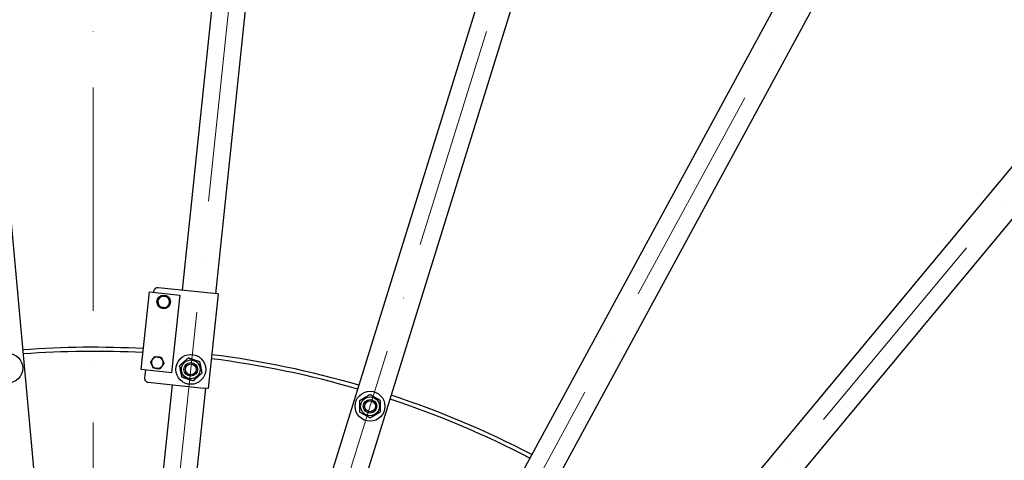
# Model space of a CAD drawing. Units: millimetres. Extents: x 2133 to 28633, y 267 to 37319.
# Drawn here: x 7468 to 8919, y 19137 to 19786 of the extents above; entities that cross this region are included whole.
import ezdxf

# ---------------------------------------------------------------- set-up
doc = ezdxf.new("R2010")
doc.units = ezdxf.units.MM
doc.header["$LTSCALE"] = 137
doc.linetypes.add('ACAD_ISO10W100', pattern=[18, 12, -3, 0, -3])
doc.layers.add('Center Mark(Hillmar_metric)', color=7, linetype='Continuous', lineweight=18)
doc.layers.add('Visible Edges(Hillmar_metric)', color=7, linetype='Continuous', lineweight=25)

msp = doc.modelspace()

# ---------------------------------------------------------------- linework, layer by layer
at = {"layer": 'Center Mark(Hillmar_metric)', "linetype": 'ACAD_ISO10W100', "ltscale": 0.2}
for p, q in [((8038.5736, 22298.6872), (7597.7771, 18104.7883)), ((7576.6101, 22152.279), (7576.6101, 13475.2922)), ((8887.1756, 22124.1083), (7636.6598, 18096.7892)), ((7673.2347, 18081.3581), (9685.4132, 21787.3299)), ((7706.0965, 18059.0881), (10402.6108, 21301.2941))]:
    msp.add_line(p, q, dxfattribs=at)
at = {"layer": 'Visible Edges(Hillmar_metric)'}
for p, q in [((7551.6368, 18448.3989), (7228.4531, 21965.5819)), ((7977.9096, 21960.6766), (7707.4526, 19387.4507)), ((7757.1787, 19382.2243), (8027.6357, 21955.4502)), ((8761.7346, 21804.4275), (7714.3497, 18431.2971)), ((7762.1007, 18416.47), (8809.4856, 21789.6004)), ((9500.0159, 21498.264), (7814.6912, 18394.2819)), ((7858.632, 18370.424), (9543.9568, 21474.4061)), ((10164.3818, 21053.9518), (7905.8833, 18338.4024)), ((7944.3254, 18306.4305), (10202.8239, 21021.9798)), ((7754.3941, 19382.5169), (7672.2466, 19391.151)), ((7647.4081, 19270.5868), (7659.4289, 19384.9569)), ((7659.4289, 19384.9569), (7704.1824, 19380.2531)), ((7665.6523, 19385.811), (7665.4955, 19384.3192)), ((7704.1824, 19380.2531), (7692.1616, 19265.8831)), ((7760.759, 19381.848), (7746.125, 19242.6149)), ((7760.759, 19381.848), (7754.3941, 19382.5169)), ((7692.1616, 19265.8831), (7647.4081, 19270.5868)), ((7653.4747, 19269.9492), (7652.2726, 19258.5122)), ((7692.8186, 19248.2176), (7608.715, 18448.0253)), ((7657.6126, 19251.9179), (7739.7601, 19243.2839)), ((7658.4411, 18442.7989), (7742.5447, 19242.9912)), ((7746.125, 19242.6149), (7739.7601, 19243.2839))]:
    msp.add_line(p, q, dxfattribs=at)
for centre, radius in [((7680.499, 19370.1735), 10), ((7450.7954, 19272.6294), 22), ((7720.3367, 19270.8653), 22), ((7720.3367, 19270.8653), 13.85), ((7720.3367, 19270.8653), 10.0002), ((7720.3367, 19270.8653), 10), ((7720.3367, 19270.8653), 8), ((7984.3547, 19216.5501), 22), ((7984.3547, 19216.5501), 13.85), ((7984.3547, 19216.5501), 10.0002), ((7984.3547, 19216.5501), 10), ((7984.3547, 19216.5501), 8)]:
    msp.add_circle(centre, radius, dxfattribs=at)
for centre, radius, start, end in [((7576.6101, 17903.3977), 4250, 89.625, 179.625), ((7576.6101, 17903.3977), 4250, 359.625, 89.625), ((7671.6194, 19385.1839), 6, 84, 174), ((7680.499, 19370.1735), 8.5, 144, 204), ((7680.499, 19370.1735), 8.5, 84, 144), ((7680.499, 19370.1735), 8.5, 24, 84), ((7680.499, 19370.1735), 8.5, 204, 264), ((7680.499, 19370.1735), 8.5, 264, 324), ((7680.499, 19370.1735), 8.5, 324, 24), ((7576.6101, 17903.3977), 1400, 86.9684306, 94.2268067), ((7576.6101, 17903.3977), 1394, 86.9812188, 94.2224022), ((7671.0915, 19280.6665), 8.5, 84, 144), ((7671.0915, 19280.6665), 8.5, 24, 84), ((7576.6101, 17903.3977), 1400, 73.7731933, 82.8294476), ((7671.0915, 19280.6665), 8.5, 144, 204), ((7671.0915, 19280.6665), 8.5, 204, 264), ((7671.0915, 19280.6665), 8.5, 264, 324), ((7671.0915, 19280.6665), 8.5, 324, 24), ((7576.6101, 17903.3977), 1394, 73.7775978, 82.8244087), ((7658.2397, 19257.8851), 6, 174, 264), ((7576.6101, 17903.3977), 1400, 62.5231933, 71.7268067), ((7576.6101, 17903.3977), 1394, 62.5275978, 71.7224022)]:
    msp.add_arc(centre, radius, start, end, dxfattribs=at)
for points, weights in [([(7670.7378, 19371.1994), (7672.2837, 19373.327), (7673.6224, 19375.1696)], [1, 1.0379548493, 1]), ([(7673.6224, 19375.1696), (7674.9611, 19377.0122), (7676.5069, 19379.1399)], [1, 1.0379548493, 1]), ([(7676.5069, 19379.1399), (7679.1224, 19378.865), (7681.3875, 19378.6269)], [1, 1.0379548493, 1]), ([(7681.3875, 19378.6269), (7683.6526, 19378.3888), (7686.2681, 19378.1139)], [1, 1.0379548493, 1]), ([(7686.2681, 19378.1139), (7687.3378, 19375.7114), (7688.2642, 19373.6307)], [1, 1.0379548493, 1]), ([(7672.7339, 19366.7162), (7671.8075, 19368.7969), (7670.7378, 19371.1994)], [1, 1.0379548493, 1]), ([(7674.7299, 19362.233), (7673.6603, 19364.6355), (7672.7339, 19366.7162)], [1, 1.0379548493, 1]), ([(7679.6105, 19361.72), (7677.3454, 19361.9581), (7674.7299, 19362.233)], [1, 1.0379548493, 1]), ([(7684.4911, 19361.207), (7681.8756, 19361.4819), (7679.6105, 19361.72)], [1, 1.0379548493, 1]), ([(7687.3757, 19365.1773), (7686.0369, 19363.3347), (7684.4911, 19361.207)], [1, 1.0379548493, 1]), ([(7690.2602, 19369.1475), (7688.7144, 19367.0199), (7687.3757, 19365.1773)], [1, 1.0379548493, 1]), ([(7688.2642, 19373.6307), (7689.1905, 19371.5501), (7690.2602, 19369.1475)], [1, 1.0379548493, 1]), ([(7664.2148, 19285.6627), (7665.5535, 19287.5052), (7667.0994, 19289.6329)], [1, 1.0379548493, 1]), ([(7667.0994, 19289.6329), (7669.7149, 19289.358), (7671.9799, 19289.1199)], [1, 1.0379548493, 1]), ([(7671.9799, 19289.1199), (7674.245, 19288.8818), (7676.8605, 19288.6069)], [1, 1.0379548493, 1]), ([(7676.8605, 19288.6069), (7677.9302, 19286.2044), (7678.8566, 19284.1237)], [1, 1.0379548493, 1]), ([(7703.913, 19276.3662), (7710.4009, 19282.1026), (7716.8888, 19287.8391)], [1, 1.15470053838, 1]), ([(7716.8888, 19287.8391), (7725.1006, 19285.0887), (7733.3125, 19282.3382)], [1, 1.15470053838, 1]), ([(7661.3303, 19281.6924), (7662.8761, 19283.8201), (7664.2148, 19285.6627)], [1, 1.0379548493, 1]), ([(7663.3263, 19277.2092), (7662.3999, 19279.2899), (7661.3303, 19281.6924)], [1, 1.0379548493, 1]), ([(7665.3224, 19272.726), (7664.2527, 19275.1286), (7663.3263, 19277.2092)], [1, 1.0379548493, 1]), ([(7677.9681, 19275.6703), (7676.6294, 19273.8277), (7675.0836, 19271.7001)], [1, 1.0379548493, 1]), ([(7680.8526, 19279.6405), (7679.3068, 19277.5129), (7677.9681, 19275.6703)], [1, 1.0379548493, 1]), ([(7678.8566, 19284.1237), (7679.783, 19282.0431), (7680.8526, 19279.6405)], [1, 1.0379548493, 1]), ([(7707.3609, 19259.3923), (7705.6369, 19267.8792), (7703.913, 19276.3662)], [1, 1.15470053838, 1]), ([(7733.3125, 19282.3382), (7735.0365, 19273.8513), (7736.7605, 19265.3644)], [1, 1.15470053838, 1]), ([(7670.203, 19272.213), (7667.9379, 19272.4511), (7665.3224, 19272.726)], [1, 1.0379548493, 1]), ([(7675.0836, 19271.7001), (7672.4681, 19271.975), (7670.203, 19272.213)], [1, 1.0379548493, 1]), ([(7723.7847, 19253.8914), (7715.5728, 19256.6419), (7707.3609, 19259.3923)], [1, 1.15470053838, 1]), ([(7736.7605, 19265.3644), (7730.2726, 19259.6279), (7723.7847, 19253.8914)], [1, 1.15470053838, 1]), ([(7969.3197, 19225.1494), (7976.8021, 19229.5099), (7984.2845, 19233.8704)], [1, 1.15470053838, 1]), ([(7984.2845, 19233.8704), (7991.802, 19229.5708), (7999.3195, 19225.2711)], [1, 1.15470053838, 1]), ([(7969.39, 19207.829), (7969.3549, 19216.4892), (7969.3197, 19225.1494)], [1, 1.15470053838, 1]), ([(7999.3195, 19225.2711), (7999.3546, 19216.6109), (7999.3898, 19207.9508)], [1, 1.15470053838, 1]), ([(7984.425, 19199.2297), (7976.9075, 19203.5294), (7969.39, 19207.829)], [1, 1.15470053838, 1]), ([(7999.3898, 19207.9508), (7991.9074, 19203.5902), (7984.425, 19199.2297)], [1, 1.15470053838, 1])]:
    msp.add_rational_spline(points, weights, degree=2, dxfattribs=at)

doc.saveas('drawing.dxf')
